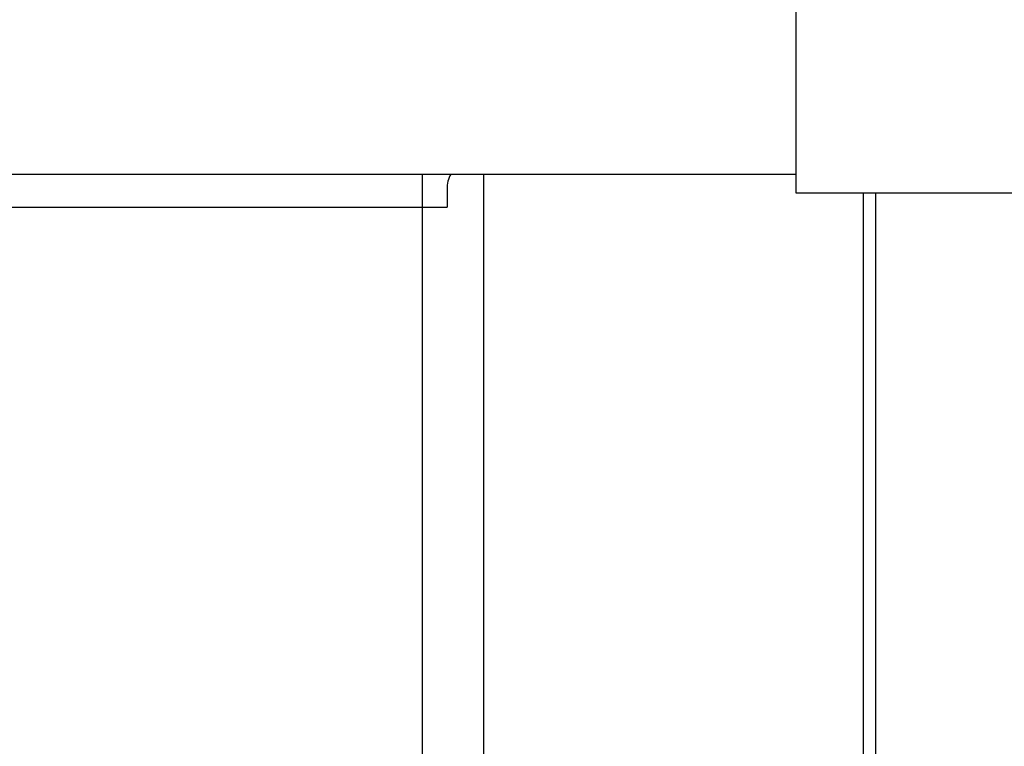
# Model space of a CAD drawing. Extents: x 543 to 20478, y 217 to 14052.
# Drawn here: x 4670 to 4830, y 12287 to 12406 of the extents above; entities that cross this region are included whole.
import ezdxf

# ---------------------------------------------------------------- set-up
doc = ezdxf.new("R2010")
doc.units = 0
doc.header["$LTSCALE"] = 50
doc.header["$MEASUREMENT"] = 0
for name, color, linetype in [('上枠前', 2, 'CONTINUOUS'), ('中柱後', 2, 'CONTINUOUS'), ('鼻隠し前', 2, 'CONTINUOUS'), ('鼻隠し前コーナー樹脂', 4, 'CONTINUOUS')]:
    doc.layers.add(name, color=color, linetype=linetype)

msp = doc.modelspace()

# ---------------------------------------------------------------- linework, layer by layer
at = {"layer": '上枠前'}
for p in [(4739.4, 12378), (2347.9, 12375)]:
    msp.add_line(p, (4739.4, 12375), dxfattribs=at)
msp.add_arc((4744.4, 12378), 5, 151.0992, 180, dxfattribs=at)
at = {"layer": '中柱後'}
for p, q in [((4735.4, 10187), (4735.4, 12380.42)), ((4745.4, 10187), (4745.4, 12380.42)), ((4807.4, 10162), (4807.4, 12377.3)), ((4809.4, 10162), (4809.4, 12377.3))]:
    msp.add_line(p, q, dxfattribs=at)
at = {"layer": '鼻隠し前'}
msp.add_line((2260.9, 12380.42), (4796.4, 12380.42), dxfattribs=at)
at = {"layer": '鼻隠し前コーナー樹脂'}
for p, q in [((4796.4, 12377.3), (4796.4, 12524.3)), ((4856.4, 12377.3), (4796.4, 12377.3))]:
    msp.add_line(p, q, dxfattribs=at)

doc.saveas('drawing.dxf')
